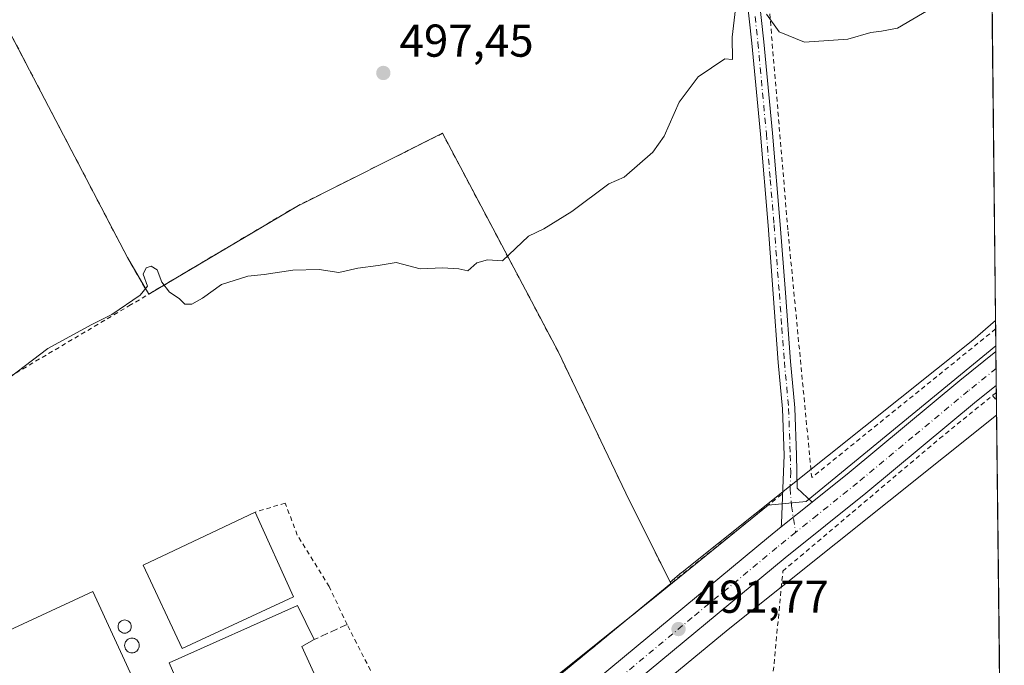
# Model space of a CAD drawing. Units: metres. Extents: x 573091 to 576517, y 4751955 to 4754305.
# Drawn here: x 576303 to 576517, y 4752087 to 4752227 of the extents above; entities that cross this region are included whole.
import ezdxf

# ---------------------------------------------------------------- set-up
doc = ezdxf.new("R2010")
doc.units = ezdxf.units.M
doc.header["$MEASUREMENT"] = 0
for name, pattern in [('DGN Style 2', [1.6480167562047852, 0.988810053722871, -0.6592067024819142]), ('DGN Style 3', [2.307223458686699, 1.648016756204785, -0.6592067024819142]), ('DGN Style 4', [2.6384748266838614, 1.318413404963828, -0.6592067024819142, 0.001648016756204785, -0.6592067024819142])]:
    doc.linetypes.add(name, pattern=pattern)
for name, color, linetype, lineweight in [('Agrupación de edificios CxS', 7, 'Continuous', 0), ('Alambrada', 7, 'DGN Style 2', 0), ('Carretera de calzada única Cxs', 7, 'Continuous', 13), ('Carretera de calzada única eje', 7, 'DGN Style 4', 0), ('Comarca CxS', 21, 'Continuous', 0), ('Comunidad Autónoma CxS', 142, 'Continuous', 0), ('Curva de nivel normal', 30, 'Continuous', 0), ('Edificación industrial Cxs', 135, 'Continuous', 13), ('Espacio natural protegido', 121, 'Continuous', 13), ('Espacio natural protegido CxS', 121, 'Continuous', 0), ('Municipio CxS', 4, 'Continuous', 0), ('Muro lineal', 1, 'DGN Style 3', 13), ('Núcleo urbano CxS', 7, 'Continuous', 0), ('Pista no pavimentada Cxs', 111, 'Continuous', 0), ('Pista no pavimentada eje', 91, 'DGN Style 4', 0), ('Prado CxS', 92, 'Continuous', 0), ('Provincia CxS', 1, 'Continuous', 0), ('Punto de cota en terreno', 7, 'Continuous', 0), ('Rótulo de punto de cota en terreno', 7, 'Continuous', 0), ('Silo Cxs', 1, 'Continuous', 0)]:
    doc.layers.add(name, color=color, linetype=linetype, lineweight=lineweight)
doc.styles.add('Style-Arial', font='txt')

# ---------------------------------------------------------------- blocks, each defined once
blk = doc.blocks.new('*U6')
at = {"layer": 'Núcleo urbano CxS', "color": 7, "linetype": 'Continuous', "lineweight": 0}
blk.add_polyline3d([(576329.8607000001, 4751989.9089, 490.6074999999983), (576304.5647999998, 4751989.6338, 490.709799999997), (576348.9200999998, 4752024.690099999, 491.1950999999972), (576362.4200999998, 4752036.090100001, 491.3129999999946), (576387.7301000003, 4752056.100099999, 491.902900000001), (576389.1014, 4752059.9816, 491.6483000000007), (576389.5000999998, 4752061.110099999, 491.6276999999973), (576403.8135000002, 4752071.6491, 491.8187999999937), (576408.1201, 4752074.8201, 491.8723000000027), (576444.0800999999, 4752104.380100001, 491.7513999999938), (576443.9176000003, 4752104.7062, 491.7655999999988), (576446.4234999996, 4752106.771700001, 491.6536999999954), (576446.5198999997, 4752106.8499, 491.6484000000055), (576509.7133, 4752157.3123, 492.7201999999961), (576514.6967000002, 4752161.579500001, 492.8565999999992), (576514.9264000002, 4752140.9999, 492.1451999999991), (576456.5525000002, 4752094.3861, 491.272100000002), (576343.6759000003, 4752001.3443, 490.6837999999989)], close=True, dxfattribs=at)
blk = doc.blocks.new('*U7')
at = {"layer": 'Municipio CxS', "color": 4, "linetype": 'Continuous', "lineweight": 0, "flags": 128}
blk.add_lwpolyline([(576511.4199498245, 4752455.172125239), (576514.7582000007, 4752156.064700001), (576516.5900005831, 4751991.939982438), (576301.9573534052, 4751989.605461822)], dxfattribs=at)
blk = doc.blocks.new('*U10')
at = {"layer": 'Espacio natural protegido CxS', "color": 121, "linetype": 'Continuous', "lineweight": 0, "flags": 128}
blk.add_lwpolyline([(576502.2869530686, 4753273.480852828), (576511.4199498245, 4752455.172125239), (576514.7582000007, 4752156.064700001), (576473.5396999988, 4752122.229499999), (576465.2657000013, 4752121.402700001), (576441.0023999991, 4752101.737199998), (576389.2136999995, 4752060.243199999), (576375.7244999993, 4752049.826500001), (576313.805700001, 4751999.313800001), (576301.9573534052, 4751989.605461822), (576163.9286486637, 4751988.104125649), (575611.4233020808, 4751982.094588815), (573339.1816357903, 4751957.379678681)], dxfattribs=at)
blk = doc.blocks.new('5PATER')
at = {"layer": 'Punto de cota en terreno', "linetype": 'Continuous', "lineweight": 0}
h = blk.add_hatch(color=51, dxfattribs=at)
edge = h.paths.add_edge_path()
edge.add_ellipse((0, 0), major_axis=(-0.1095731443231308, -0.1110710700762829), ratio=0.9994222409660322, start_angle=0, end_angle=360)

msp = doc.modelspace()

# ---------------------------------------------------------------- linework, layer by layer
at = {"layer": 'Agrupación de edificios CxS', "color": 7, "linetype": 'Continuous', "lineweight": 0, "extrusion": (-0.06620523997428698, 0.1143153384756311, 0.9912360312201878), "elevation": 505581.6698170545, "flags": 128}
msp.add_lwpolyline([(-2880347.780590291, -3789895.116631767), (-2880347.780590291, -3789885.836732478)], dxfattribs=at)
at = {"layer": 'Agrupación de edificios CxS', "color": 7, "linetype": 'Continuous', "lineweight": 0, "extrusion": (-0.5933176602469471, 0.7159827605102232, 0.3678897126738512), "elevation": 3060592.813595807, "flags": 128}
msp.add_lwpolyline([(-3476005.734699343, -1210346.985172167), (-3475959.184927249, -1210347.485780085), (-3475937.647379681, -1210350.844316128)], dxfattribs=at)
at = {"layer": 'Agrupación de edificios CxS', "color": 7, "linetype": 'Continuous', "lineweight": 0}
for points in [[(576175.2301000003, 4752189.1801, 498.1484000000055), (576196.4200999998, 4752201.9101, 499.5918999999994), (576220.7901, 4752213.8301, 503.1374000000069), (576244.2100999998, 4752226.100099999, 504.8810999999987), (576258.6201, 4752233.140100001, 501.0031000000017), (576281.6501000002, 4752246.130100001, 499.4418000000006), (576287.3000999996, 4752249.0101, 500.7869000000064), (576287.6700999998, 4752248.690099999, 500.8978999999963), (576300.6001000004, 4752223.7301, 497.4204000000027), (576325.9401000004, 4752175.220100001, 495.2888999999996)], [(576300.6001000004, 4752223.7301, 497.4204000000027), (576325.9401000004, 4752175.220100001, 495.2888999999996), (576330.5500999996, 4752167.2601, 496.5148000000045), (576362.7401000002, 4752186.360099999, 496.5154999999941), (576394.4200999998, 4752202.2301, 497.4440999999933), (576419.5701000001, 4752154.8101, 494.1682000000001), (576434.2901, 4752124.030099999, 492.6423000000068), (576444.0800999999, 4752104.380100001, 495.948000000004), (576408.1201, 4752074.8201, 495.4824999999983), (576389.5000999998, 4752061.110099999, 492.0817999999999), (576387.7301000003, 4752056.100099999, 491.9180000000051), (576362.4200999998, 4752036.090100001, 491.4133000000002), (576348.9200999998, 4752024.690099999, 491.5601000000024), (576304.5648999996, 4751989.6339, 490.9578000000038), (576302.5056999996, 4751989.611500001, 491.0179999999964), (576282.1700999998, 4752042.860099999, 493.0047999999952)], [(576330.5500999996, 4752167.2601, 496.5148000000045), (576362.7401000002, 4752186.360099999, 496.5154999999941), (576394.4200999998, 4752202.2301, 497.4440999999933), (576419.5701000001, 4752154.8101, 494.1682000000001), (576434.2901, 4752124.030099999, 492.6423000000068), (576444.0800999999, 4752104.380100001, 495.948000000004)]]:
    msp.add_polyline3d(points, dxfattribs=at)
at = {"layer": 'Alambrada', "color": 7, "linetype": 'DGN Style 2', "lineweight": 0, "extrusion": (-0.04851810006362259, 0.003609597116793251, 0.9988157812003526), "elevation": -10326.19484553433, "flags": 128}
msp.add_lwpolyline([(-4781821.665959145, 222115.9933079511), (-4781821.663901159, 222115.9912525449), (-4781820.902997065, 222115.1855333567)], dxfattribs=at)
at = {"layer": 'Alambrada', "color": 7, "linetype": 'DGN Style 2', "lineweight": 0, "extrusion": (0.03372190837848396, -0.04024193676998318, 0.9986207585566774), "elevation": -171302.631414166, "flags": 128}
msp.add_lwpolyline([(3494103.73262426, 3267590.465222954), (3494103.732624261, 3267589.091971971)], dxfattribs=at)
at = {"layer": 'Alambrada', "color": 7, "linetype": 'DGN Style 2', "lineweight": 0, "extrusion": (0.6333190059426528, -0.7626413510306663, 0.1314732155609279), "elevation": -3259013.109009442, "flags": 128}
msp.add_lwpolyline([(3479451.353192437, 432721.445524466), (3479421.441650721, 432724.9990702269), (3479420.446790243, 432725.0542491957)], dxfattribs=at)
at = {"layer": 'Alambrada', "color": 7, "linetype": 'DGN Style 2', "lineweight": 0}
for points in [[(576514.7175000003, 4752159.7161, 493.6008000000002), (576514.7100999998, 4752159.710100001, 493.6008000000002), (576474.7200999996, 4752127.4101, 492.879700000005), (576469.5301000001, 4752181.2601, 494.4236999999994), (576465.3300999999, 4752231.3301, 495.4183000000049), (576490.6501000002, 4752253.090100001, 497.3457999999956), (576513.4753000002, 4752271.0163, 498.4370000000054)], [(576330.5500999996, 4752167.2601, 496.5148000000045), (576325.9401000004, 4752175.220100001, 495.2888999999996), (576300.6001000004, 4752223.7301, 497.4204000000027), (576287.6700999998, 4752248.690099999, 500.8978999999963), (576287.3000999996, 4752249.0101, 500.7869000000064), (576281.6501000002, 4752246.130100001, 499.4418000000006), (576258.6201, 4752233.140100001, 501.0031000000017), (576244.2100999998, 4752226.100099999, 504.8810999999987), (576220.7901, 4752213.8301, 503.1374000000069), (576196.4200999998, 4752201.9101, 499.5918999999994), (576175.2301000003, 4752189.1801, 498.1484000000055)], [(576444.0800999999, 4752104.380100001, 495.948000000004), (576434.2901, 4752124.030099999, 492.6423000000068), (576419.5701000001, 4752154.8101, 494.1682000000001), (576394.4200999998, 4752202.2301, 497.4440999999933), (576362.7401000002, 4752186.360099999, 496.5154999999941), (576330.5500999996, 4752167.2601, 496.5148000000045)], [(576255.1001000004, 4752140.9301, 498.1435000000056), (576276.9801000003, 4752140.290100001, 497.543399999995), (576283.8400999998, 4752142.340100001, 497.5464999999967), (576297.4600999998, 4752147.640100001, 499.4171999999963), (576326.2600999996, 4752164.7301, 495.4361999999965), (576330.5500999996, 4752167.2601, 496.5148000000045)], [(576473.3201000001, 4751991.4693, 493.2372000000032), (576473.3201000001, 4751991.469500001, 493.2372000000032), (576470.2100999998, 4752012.9301, 489.4884000000021), (576469.3901000004, 4752019.340100001, 489.5901000000013), (576465.1201, 4752052.850099999, 490.3497999999963), (576465.7301000003, 4752078.770099999, 491.087400000004), (576468.4401000004, 4752107.090100001, 492.0942000000068), (576502.5301000001, 4752135.9001, 492.1037000000069), (576514.0100999996, 4752145.2301, 492.4229999999953)], [(576444.0800999999, 4752104.380100001, 495.948000000004), (576408.1201, 4752074.8201, 495.4824999999983), (576390.7483000001, 4752062.029200001, 492.3595999999961), (576373.6901000004, 4752095.4801, 492.6710000000021), (576369.7801000001, 4752103.7301, 492.9263000000064), (576362.8701, 4752114.9301, 493.3842000000004), (576360.2500999998, 4752121.850099999, 493.4881000000024), (576353.7100999998, 4752119.9301, 494.4792000000016)]]:
    msp.add_polyline3d(points, dxfattribs=at)
at = {"layer": 'Carretera de calzada única Cxs', "color": 7, "linetype": 'Continuous', "lineweight": 13, "extrusion": (0.001639609871821639, -0.1469038515572757, 0.9891494174679102), "elevation": -696676.2890350382, "flags": 128}
msp.add_lwpolyline([(629514.88097515, 4694006.596482918), (629514.88097515, 4693999.159428394)], dxfattribs=at)
at = {"layer": 'Carretera de calzada única Cxs', "color": 7, "linetype": 'Continuous', "lineweight": 13, "extrusion": (0.0358361416217455, 0.02878733748380316, 0.9989429714224232), "elevation": 157951.0818078968, "flags": 128}
msp.add_lwpolyline([(3343778.445448601, -3421868.651008106), (3343778.445448601, -3421860.04043173)], dxfattribs=at)
at = {"layer": 'Carretera de calzada única Cxs', "color": 7, "linetype": 'Continuous', "lineweight": 13}
msp.add_polyline3d([(576468.1043999996, 4752116.713099999, 492.4220999999961), (576474.8102000002, 4752122.0999, 492.0262999999978), (576482.8400999998, 4752128.550100001, 492.7924000000058), (576506.9101, 4752148.5001, 493.7013000000007), (576514.7724000001, 4752154.799500001, 493.6512999999978), (576514.8545000004, 4752147.443600001, 492.5586999999941), (576510.5701000001, 4752144.0101, 492.517200000002), (576486.5000999998, 4752124.0601, 491.8191999999981), (576468.9600999998, 4752109.970100001, 491.9498000000021), (576432.2100999998, 4752079.520099999, 491.5225000000065), (576395.1901000004, 4752049.360099999, 491.3585000000021), (576369.6001000004, 4752028.790100001, 491.2069999999949), (576356.0900999998, 4752017.670100001, 491.1236999999965), (576340.4200999998, 4752004.9001, 490.9413000000059), (576323.5601000004, 4751991.540100001, 491.3843000000052), (576321.4966000002, 4751989.818, 491.726800000004), (576312.3320000004, 4751989.7183, 490.9590999999928), (576319.9001000002, 4751996.040100001, 491.0630999999995), (576336.7901, 4752009.420100001, 491.1797999999981), (576352.4200999998, 4752022.1501, 491.2945000000037), (576365.9401000004, 4752033.280099999, 491.3537999999971), (576391.5500999996, 4752053.860099999, 491.5969999999944), (576428.5301000001, 4752084.0001, 492.3139999999985), (576465.3000999996, 4752114.460100001, 492.7826999999961)], close=True, dxfattribs=at)
for points in [[(576474.8102000002, 4752122.0999, 492.0262999999978), (576482.8400999998, 4752128.550100001, 492.7924000000058), (576506.9101, 4752148.5001, 493.7013000000007), (576514.7724000001, 4752154.799500001, 493.6512999999978)], [(576514.8545000004, 4752147.443600001, 492.5586999999941), (576510.5701000001, 4752144.0101, 492.517200000002), (576486.5000999998, 4752124.0601, 491.8191999999981), (576468.9600999998, 4752109.970100001, 491.9498000000021), (576432.2100999998, 4752079.520099999, 491.5225000000065), (576395.1901000004, 4752049.360099999, 491.3585000000021), (576369.6001000004, 4752028.790100001, 491.2069999999949), (576356.0900999998, 4752017.670100001, 491.1236999999965), (576340.4200999998, 4752004.9001, 490.9413000000059), (576323.5601000004, 4751991.540100001, 491.3843000000052), (576321.4966000002, 4751989.818, 491.726800000004)], [(576312.3320000004, 4751989.7183, 490.9590999999928), (576319.9001000002, 4751996.040100001, 491.0630999999995), (576336.7901, 4752009.420100001, 491.1797999999981), (576352.4200999998, 4752022.1501, 491.2945000000037), (576365.9401000004, 4752033.280099999, 491.3537999999971), (576391.5500999996, 4752053.860099999, 491.5969999999944), (576428.5301000001, 4752084.0001, 492.3139999999985), (576465.3000999996, 4752114.460100001, 492.7826999999961), (576468.1043999996, 4752116.713099999, 492.4220999999961)]]:
    msp.add_polyline3d(points, dxfattribs=at)
at = {"layer": 'Carretera de calzada única eje', "color": 7, "linetype": 'DGN Style 4', "lineweight": 0}
for points in [[(576514.8134000005, 4752151.1176, 493.1659999999974), (576508.7401000002, 4752146.2501, 493.1223000000027), (576496.7001, 4752136.280099999, 492.7409000000043), (576484.6700999998, 4752126.300100001, 492.2658999999985), (576475.9001000002, 4752119.2601, 491.9551000000066), (576471.2242999999, 4752115.501300001, 492.0065999999933)], [(576471.2242999999, 4752115.501300001, 492.0065999999933), (576467.1300999997, 4752112.210100001, 491.9189999999944), (576448.7401000002, 4752096.9801, 491.7173000000039), (576430.3701, 4752081.7601, 491.7019), (576411.8601000002, 4752066.6801, 491.6057000000001), (576393.3701, 4752051.610099999, 491.4156999999978), (576367.7701000003, 4752031.030099999, 491.2829000000056), (576354.2500999998, 4752019.9101, 491.2048000000068), (576346.4401000004, 4752013.540100001, 491.1450000000041), (576338.6001000004, 4752007.1601, 491.0746000000072), (576321.7301000003, 4751993.790100001, 491.0488999999943), (576316.9137000004, 4751989.768100001, 491.0794000000024)]]:
    msp.add_polyline3d(points, dxfattribs=at)
at = {"layer": 'Comarca CxS', "color": 21, "linetype": 'Continuous', "lineweight": 0, "flags": 128}
msp.add_lwpolyline([(573339.1816357903, 4751957.379678681), (573115.8000005564, 4751954.949982438), (573115.2108798058, 4752010.150525244), (573091.1100005567, 4754268.399982416), (575609.7307986841, 4754295.803835543), (575907.327225576, 4754299.041922223), (576370.4078927425, 4754304.080493291), (576461.3697049312, 4754305.070113378), (576490.7700005822, 4754305.389982417), (576494.9669000009, 4753929.352999999), (576495.0561344074, 4753921.356043798), (576502.2869530686, 4753273.480852828), (576511.4199498245, 4752455.172125239), (576514.7582000007, 4752156.064700001), (576516.5900005831, 4751991.939982438), (576301.9573534052, 4751989.605461822), (576163.9286486637, 4751988.104125649), (575611.4233020808, 4751982.094588815)], close=True, dxfattribs=at)
at = {"layer": 'Comunidad Autónoma CxS', "color": 142, "linetype": 'Continuous', "lineweight": 0, "flags": 128}
msp.add_lwpolyline([(573339.1816357903, 4751957.379678681), (573115.8000005564, 4751954.949982438), (573115.2108798058, 4752010.150525244), (573091.1100005567, 4754268.399982416), (575609.7307986841, 4754295.803835543), (575907.327225576, 4754299.041922223), (576370.4078927425, 4754304.080493291), (576461.3697049312, 4754305.070113378), (576490.7700005822, 4754305.389982417), (576494.9669000009, 4753929.352999999), (576495.0561344074, 4753921.356043798), (576502.2869530686, 4753273.480852828), (576511.4199498245, 4752455.172125239), (576514.7582000007, 4752156.064700001), (576516.5900005831, 4751991.939982438), (576301.9573534052, 4751989.605461822), (576163.9286486637, 4751988.104125649), (575611.4233020808, 4751982.094588815)], close=True, dxfattribs=at)
at = {"layer": 'Curva de nivel normal', "color": 30, "linetype": 'Continuous', "lineweight": 0, "elevation": 495, "flags": 128}
for points in [[(576458.1600000003, 4752229.310000001), (576457.4400000004, 4752223.119999999), (576457.4600000001, 4752218.24), (576455.8200000003, 4752218.42), (576450.0499999998, 4752214.5), (576445.8700000001, 4752208.99), (576442.6299999999, 4752201.640000001), (576440.2000000002, 4752198.109999999), (576433.9000000004, 4752192.680000001), (576430.5700000003, 4752191.279999999), (576422.5700000003, 4752185.25), (576416.4800000004, 4752181.51), (576413.1200000001, 4752179.850000001), (576407.4500000002, 4752174.52), (576404.2300000004, 4752174.77), (576401.9000000004, 4752174.08), (576399.9800000004, 4752172.369999999), (576398.0199999996, 4752172.76), (576394.4699999997, 4752172.980000001), (576389.5499999998, 4752172.810000001), (576384.3300000001, 4752174.180000001), (576380.4299999997, 4752173.5), (576376.0300000003, 4752172.939999999), (576371.9000000004, 4752171.960000001), (576367.6200000001, 4752172.66), (576361.9100000003, 4752172.51), (576355.6799999997, 4752171.529999999), (576352.1200000001, 4752171.180000001), (576346.4199999999, 4752169.41), (576342.2300000004, 4752166.430000001), (576339.9699999997, 4752165.08), (576338.4299999997, 4752165.109999999), (576337.1500000004, 4752166.33), (576335.1100000005, 4752167.699999999), (576333.4100000003, 4752169.92), (576332.4299999997, 4752172.600000001), (576331.0700000003, 4752173.369999999), (576329.9699999997, 4752172.980000001), (576329.3399999999, 4752171.65), (576330.2800000003, 4752169.02), (576328.6900000004, 4752167.08), (576322.5700000003, 4752162.890000001), (576318.0199999996, 4752160.600000001), (576308.6200000001, 4752155.449999999), (576298.5999999996, 4752147.880000001)], [(576502.1100000005, 4752230.199999999), (576493.3700000001, 4752225.07), (576489.9000000004, 4752224.460000001), (576487.5700000003, 4752224.15), (576482.5700000003, 4752222.720000001), (576473.1600000003, 4752222.060000001), (576467.6699999999, 4752224.289999999), (576464.8499999996, 4752228.109999999)]]:
    msp.add_lwpolyline(points, dxfattribs=at)
at = {"layer": 'Edificación industrial Cxs', "color": 135, "linetype": 'Continuous', "lineweight": 13, "extrusion": (-0.02170666627118682, 0.04805730681508556, 0.9986086900788878), "elevation": 216357.1590897808, "flags": 128}
msp.add_lwpolyline([(-2481419.469088576, -4087856.977910076), (-2481419.469088576, -4087836.737901942)], dxfattribs=at)
at = {"layer": 'Edificación industrial Cxs', "color": 135, "linetype": 'Continuous', "lineweight": 13, "elevation": 495.6181000000069, "flags": 128}
msp.add_lwpolyline([(576363.8400999998, 4752090.6801), (576369.1401000004, 4752079.100099999), (576376.6401000004, 4752082.880100001), (576383.7301000003, 4752068.9901), (576371.7100999998, 4752063.4301), (576372.9801000003, 4752060.600099999), (576364.5301000001, 4752057.1501), (576365.8701, 4752053.700099999), (576352.3701, 4752047.220100001), (576335.0301000001, 4752087.170100001), (576362.9401000004, 4752099.6501), (576366.5201000003, 4752092.220100001)], close=True, dxfattribs=at)
at = {"layer": 'Edificación industrial Cxs', "color": 135, "linetype": 'Continuous', "lineweight": 13, "extrusion": (0.2705071107601859, 0.1554406533188445, 0.9500863678234667), "elevation": 895048.9671663358, "flags": 128}
msp.add_lwpolyline([(3833120.97702708, -2724087.002975161), (3833120.97702708, -2724083.749634569)], dxfattribs=at)
at = {"layer": 'Edificación industrial Cxs', "color": 135, "linetype": 'Continuous', "lineweight": 13}
for points in [[(576362.0301000001, 4752101.5101, 495.5464999999967), (576337.8501000004, 4752090.2401, 495.7943999999989), (576329.3400999998, 4752108.4101, 494.4489000000031), (576353.7100999998, 4752119.9301, 494.4792000000016)], [(576328.2901, 4752081.3101, 494.0733999999939), (576294.9301000005, 4752065.880100001, 494.2679999999964), (576285.0601000004, 4752087.2401, 494.6916999999958), (576318.4101, 4752102.670100001, 495.2967000000062), (576328.2901, 4752081.3101, 494.0733999999939)], [(576363.8400999998, 4752090.6801, 495.0813999999955), (576369.1401000004, 4752079.100099999, 495.1953000000067), (576376.6401000004, 4752082.880100001, 494.0913), (576383.7301000003, 4752068.9901, 493.6662000000069), (576371.7100999998, 4752063.4301, 495.1027999999933), (576372.9801000003, 4752060.600099999, 494.1153000000049), (576364.5301000001, 4752057.1501, 495.618100000007), (576365.8701, 4752053.700099999, 494.293399999995), (576352.3701, 4752047.220100001, 494.7437000000064), (576335.0301000001, 4752087.170100001, 494.2997000000032), (576362.9401000004, 4752099.6501, 495.334799999997), (576366.5201000003, 4752092.220100001, 494.0663999999961)]]:
    msp.add_polyline3d(points, dxfattribs=at)
for points in [[(576362.0301000001, 4752101.5101, 495.7943999999989), (576337.8501000004, 4752090.2401, 495.7943999999989), (576329.3400999998, 4752108.4101, 495.7943999999989), (576353.7100999998, 4752119.9301, 495.7943999999989)], [(576328.2901, 4752081.3101, 495.2967000000062), (576294.9301000005, 4752065.880100001, 495.2967000000062), (576285.0601000004, 4752087.2401, 495.2967000000062), (576318.4101, 4752102.670100001, 495.2967000000062)]]:
    msp.add_3dface(points, dxfattribs=at)
at = {"layer": 'Espacio natural protegido', "color": 121, "linetype": 'Continuous', "lineweight": 13, "flags": 128}
msp.add_lwpolyline([(576301.9573574782, 4751989.605465163), (576313.8057000001, 4751999.313800001), (576375.7244999984, 4752049.826500001), (576389.2136999987, 4752060.2432), (576441.0023999984, 4752101.737199999), (576465.2657000005, 4752121.402700001), (576473.539699998, 4752122.229499998), (576514.7582337732, 4752156.064727725)], dxfattribs=at)
at = {"layer": 'Muro lineal', "color": 1, "linetype": 'DGN Style 3', "lineweight": 13, "extrusion": (0.1588033848139496, 0.07220349154425637, 0.9846665124703141), "elevation": 435133.095355851, "flags": 128}
msp.add_lwpolyline([(4087381.513352251, -2453281.451236965), (4087381.513352252, -2453273.452259458)], dxfattribs=at)
at = {"layer": 'Núcleo urbano CxS', "color": 7, "linetype": 'Continuous', "lineweight": 0, "extrusion": (0.0004655844722928213, -0.04171010105999379, 0.9991296465928055), "elevation": -197452.2958030002, "flags": 128}
msp.add_lwpolyline([(629520.9664102951, 4741321.024747357), (629520.9664102952, 4741319.15960794)], dxfattribs=at)
at = {"layer": 'Núcleo urbano CxS', "color": 7, "linetype": 'Continuous', "lineweight": 0, "extrusion": (0.000439296157276317, -0.03934141155498213, 0.9992257304311913), "elevation": -186211.0132097591, "flags": 128}
msp.add_lwpolyline([(629539.2894903446, 4741771.522446095), (629539.2894903447, 4741766.60172963)], dxfattribs=at)
at = {"layer": 'Núcleo urbano CxS', "color": 7, "linetype": 'Continuous', "lineweight": 0, "extrusion": (0.0003127180300081554, -0.02801451368014453, 0.9996074675744968), "elevation": -132456.6272325563, "flags": 128}
msp.add_lwpolyline([(629522.501629019, 4743574.751764337), (629522.501629019, 4743571.068189027)], dxfattribs=at)
at = {"layer": 'Núcleo urbano CxS', "color": 7, "linetype": 'Continuous', "lineweight": 0, "extrusion": (0.0001403382048898581, -0.01254507456328953, 0.9999212976076617), "elevation": -59042.73981181828, "flags": 128}
msp.add_lwpolyline([(576514.7386024523, 4751784.352026587), (576514.7797089221, 4751780.677737449)], dxfattribs=at)
at = {"layer": 'Núcleo urbano CxS', "color": 7, "linetype": 'Continuous', "lineweight": 0, "extrusion": (0.0003442144524457793, -0.03098954626900099, 0.9995196494008771), "elevation": -146576.248977468, "flags": 128}
msp.add_lwpolyline([(629260.2195044386, 4743186.895437625), (629260.2195044386, 4743185.382117401)], dxfattribs=at)
at = {"layer": 'Núcleo urbano CxS', "color": 7, "linetype": 'Continuous', "lineweight": 0, "extrusion": (0.0003473265254207997, -0.03120417067929445, 0.9995129709496031), "elevation": -147594.3846276041, "flags": 128}
msp.add_lwpolyline([(629370.9401632783, 4743139.119512696), (629370.9401632784, 4743137.366650479)], dxfattribs=at)
at = {"layer": 'Núcleo urbano CxS', "color": 7, "linetype": 'Continuous', "lineweight": 0, "extrusion": (0.0006628816107439097, -0.05936618290730064, 0.9982360527024593), "elevation": -281243.0335765778, "flags": 128}
msp.add_lwpolyline([(629537.9937450563, 4737069.582780872), (629537.9937450563, 4737066.397664306)], dxfattribs=at)
at = {"layer": 'Núcleo urbano CxS', "color": 7, "linetype": 'Continuous', "lineweight": 0, "extrusion": (-0.2805836300930518, 0.3345206140361021, 0.8996492568266341), "elevation": 1428371.236899588, "flags": 128}
msp.add_lwpolyline([(-3495607.980109621, -2942056.127456716), (-3495533.299978288, -2942058.127166542), (-3495387.025119789, -2942059.51097677), (-3495369.091710933, -2942059.649337141)], dxfattribs=at)
at = {"layer": 'Núcleo urbano CxS', "color": 7, "linetype": 'Continuous', "lineweight": 0}
for points in [[(576300.6001000004, 4752223.7301, 497.4744999999967), (576325.9401000004, 4752175.220100001, 495.2495999999956), (576330.5500999996, 4752167.2601, 494.8821999999927), (576362.7401000002, 4752186.360099999, 496.1432000000059), (576394.4200999998, 4752202.2301, 496.8883999999962), (576419.5701000001, 4752154.8101, 493.9119999999967), (576434.2901, 4752124.030099999, 492.4418000000006), (576443.9176000003, 4752104.7062, 491.7655999999988), (576444.0800999999, 4752104.380100001, 491.7513999999938), (576408.1201, 4752074.8201, 491.8723000000027), (576403.8135000002, 4752071.6491, 491.8187999999937), (576389.5000999998, 4752061.110099999, 491.6276999999973), (576389.1014, 4752059.9816, 491.6483000000007), (576387.7301000003, 4752056.100099999, 491.902900000001), (576362.4200999998, 4752036.090100001, 491.3129999999946), (576348.9200999998, 4752024.690099999, 491.1950999999972), (576304.5647999998, 4751989.6338, 490.709799999997), (576302.5058000004, 4751989.611400001, 490.7115999999951), (576291.0094, 4752019.714500001, 491.3588000000018)], [(576443.9176000003, 4752104.7062, 491.7655999999988), (576434.2901, 4752124.030099999, 492.4418000000006), (576419.5701000001, 4752154.8101, 493.9119999999967), (576394.4200999998, 4752202.2301, 496.8883999999962), (576362.7401000002, 4752186.360099999, 496.1432000000059), (576330.5500999996, 4752167.2601, 494.8821999999927), (576325.9401000004, 4752175.220100001, 495.2495999999956), (576300.6001000004, 4752223.7301, 497.4744999999967)], [(576514.6967000002, 4752161.579500001, 492.8565999999992), (576509.7133, 4752157.3123, 492.7201999999961), (576446.5198999997, 4752106.8499, 491.6484000000055), (576446.4234999996, 4752106.771700001, 491.6536999999954), (576443.9176000003, 4752104.7062, 491.7655999999988)], [(576443.9176000003, 4752104.7062, 491.7655999999988), (576444.0800999999, 4752104.380100001, 491.7513999999938), (576408.1201, 4752074.8201, 491.8723000000027), (576403.8135000002, 4752071.6491, 491.8187999999937), (576389.5000999998, 4752061.110099999, 491.6276999999973), (576389.1014, 4752059.9816, 491.6483000000007), (576387.7301000003, 4752056.100099999, 491.902900000001), (576362.4200999998, 4752036.090100001, 491.3129999999946), (576348.9200999998, 4752024.690099999, 491.1950999999972), (576304.5648999996, 4751989.6339, 490.709799999997)], [(576443.9176000003, 4752104.7062, 491.7655999999988), (576444.0800999999, 4752104.380100001, 491.7513999999938), (576408.1201, 4752074.8201, 491.8723000000027), (576403.8135000002, 4752071.6491, 491.8187999999937), (576389.5000999998, 4752061.110099999, 491.6276999999973), (576389.1014, 4752059.9816, 491.6483000000007), (576387.7301000003, 4752056.100099999, 491.902900000001), (576362.4200999998, 4752036.090100001, 491.3129999999946), (576348.9200999998, 4752024.690099999, 491.1950999999972), (576304.5648999996, 4751989.6339, 490.709799999997)]]:
    msp.add_polyline3d(points, dxfattribs=at)
at = {"layer": 'Pista no pavimentada Cxs', "color": 111, "linetype": 'Continuous', "lineweight": 0, "extrusion": (0.0358361416217455, 0.02878733748380316, 0.9989429714224232), "elevation": 157951.0818078968, "flags": 128}
msp.add_lwpolyline([(3343778.445448601, -3421868.651008106), (3343778.445448601, -3421860.04043173)], dxfattribs=at)
at = {"layer": 'Pista no pavimentada Cxs', "color": 111, "linetype": 'Continuous', "lineweight": 0}
for points in [[(576452.1443999996, 4752327.422300001, 498.5302999999985), (576452.1501000002, 4752327.420100001, 498.5301000000036), (576453.9801000003, 4752324.130100001, 498.4450999999972), (576454.5000999998, 4752321.440099999, 498.4006999999983), (576455.0201000003, 4752318.530099999, 498.4128999999957), (576455.4301000005, 4752315.5601, 498.3301000000066), (576455.8701, 4752310.920100001, 498.1731), (576456.2701000003, 4752306.3201, 498.0510999999969), (576457.0500999996, 4752295.940099999, 497.8763000000035), (576457.8701, 4752285.600099999, 497.3879000000015), (576459.7600999996, 4752265.140100001, 496.6944999999978), (576461.8300999999, 4752244.690099999, 495.8217000000004), (576463.0800999999, 4752233.4101, 495.3266000000004), (576464.3201000001, 4752222.090100001, 495.501900000003), (576466.1801000005, 4752202.2501, 495.3450000000012), (576467.8501000004, 4752182.420100001, 494.4159999999974), (576468.9901000002, 4752167.530099999, 493.5436999999947), (576470.0900999998, 4752152.6601, 493.4600000000065), (576471.0201000003, 4752142.540100001, 493.2700999999943), (576471.3800999997, 4752132.280099999, 492.8064000000013), (576471.5701000001, 4752125.0801, 492.2565999999933), (576474.8102000002, 4752122.0999, 492.0262999999978)], [(576463.0800999999, 4752233.4101, 495.3266000000004), (576464.3201000001, 4752222.090100001, 495.501900000003), (576466.1801000005, 4752202.2501, 495.3450000000012), (576467.8501000004, 4752182.420100001, 494.4159999999974), (576468.9901000002, 4752167.530099999, 493.5436999999947), (576470.0900999998, 4752152.6601, 493.4600000000065), (576471.0201000003, 4752142.540100001, 493.2700999999943), (576471.3800999997, 4752132.280099999, 492.8064000000013), (576471.5701000001, 4752125.0801, 492.2565999999933), (576474.8102000002, 4752122.0999, 492.0262999999978), (576468.1043999996, 4752116.713099999, 492.4220999999961), (576468.1401000004, 4752117.420100001, 492.5133999999962), (576468.4401000004, 4752125.050100001, 492.2700999999943), (576468.7301000003, 4752132.290100001, 492.446299999996), (576468.3800999997, 4752142.370100001, 492.6349999999948), (576467.4501, 4752152.450099999, 492.876900000003), (576466.3601000002, 4752167.3301, 493.3013000000064), (576465.2100999998, 4752182.210100001, 494.1244000000006), (576463.5500999996, 4752202.020099999, 494.6793000000035), (576461.6901000004, 4752221.8201, 495.1255999999995), (576460.4600999998, 4752233.120100001, 495.5470999999961)], [(576468.1043999996, 4752116.713099999, 492.4220999999961), (576468.1401000004, 4752117.420100001, 492.5133999999962), (576468.4401000004, 4752125.050100001, 492.2700999999943), (576468.7301000003, 4752132.290100001, 492.446299999996), (576468.3800999997, 4752142.370100001, 492.6349999999948), (576467.4501, 4752152.450099999, 492.876900000003), (576466.3601000002, 4752167.3301, 493.3013000000064), (576465.2100999998, 4752182.210100001, 494.1244000000006), (576463.5500999996, 4752202.020099999, 494.6793000000035), (576461.6901000004, 4752221.8201, 495.1255999999995), (576460.4600999998, 4752233.120100001, 495.5470999999961)]]:
    msp.add_polyline3d(points, dxfattribs=at)
at = {"layer": 'Pista no pavimentada eje', "color": 91, "linetype": 'DGN Style 4', "lineweight": 0}
msp.add_polyline3d([(576462.3850999996, 4752227.6151, 495.0451999999932), (576463.0050999997, 4752221.9551, 495.1618000000017), (576464.8651000002, 4752202.1351, 495.0100999999996), (576465.6951000001, 4752192.2301, 494.8255000000063), (576466.5301000001, 4752182.315099999, 494.2807999999932), (576467.1001000004, 4752174.870100001, 493.8666999999987), (576467.6750999996, 4752167.4301, 493.3611999999994), (576468.2251000004, 4752159.995100001, 493.2277999999933), (576468.7701000003, 4752152.5551, 493.1635999999999), (576469.7001, 4752142.4551, 492.9514999999956), (576470.0551000005, 4752132.2851, 492.6263999999938), (576470.1501000002, 4752128.6851, 492.3647999999957), (576470.0050999997, 4752125.065099999, 492.2624000000069), (576470.3192999996, 4752121.254899999, 492.2305000000051), (576471.2242999999, 4752115.501300001, 492.0065999999933)], dxfattribs=at)
at = {"layer": 'Prado CxS', "color": 92, "linetype": 'Continuous', "lineweight": 0, "extrusion": (0.0004092201057775982, -0.03666590704491254, 0.999327495768769), "elevation": -173513.8681793757, "flags": 128}
msp.add_lwpolyline([(629513.3185940011, 4742367.949199703), (629513.318594001, 4742258.431933203)], dxfattribs=at)
at = {"layer": 'Prado CxS', "color": 92, "linetype": 'Continuous', "lineweight": 0, "extrusion": (-0.2805836300930518, 0.3345206140361021, 0.8996492568266341), "elevation": 1428371.236899588, "flags": 128}
msp.add_lwpolyline([(-3495607.980109621, -2942056.127456716), (-3495533.299978288, -2942058.127166542), (-3495387.025119789, -2942059.51097677), (-3495369.091710933, -2942059.649337141)], dxfattribs=at)
at = {"layer": 'Prado CxS', "color": 92, "linetype": 'Continuous', "lineweight": 0, "extrusion": (0.0002859936548477407, -0.02562372158869925, 0.9996716176322975), "elevation": -121110.6747326397, "flags": 128}
msp.add_lwpolyline([(629515.7160014702, 4743865.085893266), (629515.7160014702, 4743715.967741269)], dxfattribs=at)
at = {"layer": 'Prado CxS', "color": 92, "linetype": 'Continuous', "lineweight": 0}
for points in [[(576511.4194, 4752455.224099999, 506.1367999999929), (576514.6967000002, 4752161.579500001, 492.8565999999992), (576509.7133, 4752157.3123, 492.7201999999961), (576446.5198999997, 4752106.8499, 491.6484000000055), (576446.4234999996, 4752106.771700001, 491.6536999999954), (576443.9176000003, 4752104.7062, 491.7655999999988), (576434.2901, 4752124.030099999, 492.4418000000006), (576419.5701000001, 4752154.8101, 493.9119999999967), (576394.4200999998, 4752202.2301, 496.8883999999962), (576362.7401000002, 4752186.360099999, 496.1432000000059), (576330.5500999996, 4752167.2601, 494.8821999999927), (576325.9401000004, 4752175.220100001, 495.2495999999956), (576300.6001000004, 4752223.7301, 497.4744999999967)], [(576443.9176000003, 4752104.7062, 491.7655999999988), (576434.2901, 4752124.030099999, 492.4418000000006), (576419.5701000001, 4752154.8101, 493.9119999999967), (576394.4200999998, 4752202.2301, 496.8883999999962), (576362.7401000002, 4752186.360099999, 496.1432000000059), (576330.5500999996, 4752167.2601, 494.8821999999927), (576325.9401000004, 4752175.220100001, 495.2495999999956), (576300.6001000004, 4752223.7301, 497.4744999999967)], [(576514.6967000002, 4752161.579500001, 492.8565999999992), (576509.7133, 4752157.3123, 492.7201999999961), (576446.5198999997, 4752106.8499, 491.6484000000055), (576446.4234999996, 4752106.771700001, 491.6536999999954), (576443.9176000003, 4752104.7062, 491.7655999999988)]]:
    msp.add_polyline3d(points, dxfattribs=at)
msp.add_polyline3d([(576329.8607000001, 4751989.9089, 490.6074999999983), (576343.6759000003, 4752001.3443, 490.6837999999989), (576456.5525000002, 4752094.3861, 491.272100000002), (576514.9264000002, 4752140.9999, 492.1451999999991), (576516.5899999999, 4751991.939999999, 488.3239999999933)], close=True, dxfattribs=at)
at = {"layer": 'Provincia CxS', "color": 1, "linetype": 'Continuous', "lineweight": 0, "flags": 128}
msp.add_lwpolyline([(573339.1816357903, 4751957.379678681), (573115.8000005564, 4751954.949982438), (573115.2108798058, 4752010.150525244), (573091.1100005567, 4754268.399982416), (575609.7307986841, 4754295.803835543), (575907.327225576, 4754299.041922223), (576370.4078927425, 4754304.080493291), (576461.3697049312, 4754305.070113378), (576490.7700005822, 4754305.389982417), (576494.9669000009, 4753929.352999999), (576495.0561344074, 4753921.356043798), (576502.2869530686, 4753273.480852828), (576511.4199498245, 4752455.172125239), (576514.7582000007, 4752156.064700001), (576516.5900005831, 4751991.939982438), (576301.9573534052, 4751989.605461822), (576163.9286486637, 4751988.104125649), (575611.4233020808, 4751982.094588815)], close=True, dxfattribs=at)
at = {"layer": 'Silo Cxs', "color": 1, "linetype": 'Continuous', "lineweight": 0, "flags": 128}
for points, elevation in [([(576325.5766000003, 4752093.623299999), (576325.3282000005, 4752093.601600001), (576325.0796999997, 4752093.623299999), (576324.8388, 4752093.687899999), (576324.6127000004, 4752093.793299999), (576324.4084000001, 4752093.9363), (576324.2319999998, 4752094.112700001), (576324.0889999997, 4752094.317), (576323.9835000001, 4752094.543099999), (576323.9189999999, 4752094.784), (576323.8973000003, 4752095.032500001), (576323.9189999999, 4752095.280999999), (576323.9835999999, 4752095.5219), (576324.0889999997, 4752095.748000001), (576324.2319999998, 4752095.952299999), (576324.4084000001, 4752096.128599999), (576324.6127000004, 4752096.271700001), (576324.8388, 4752096.3771), (576325.0796999997, 4752096.4417), (576325.3282000005, 4752096.463400001), (576325.5767000001, 4752096.4417), (576325.8175999997, 4752096.3771), (576326.0437000003, 4752096.271700001), (576326.2479999998, 4752096.128599999), (576326.4243000001, 4752095.952199999), (576326.5674000002, 4752095.7479), (576326.6727999998, 4752095.5219), (576326.7374, 4752095.280900001), (576326.7591000004, 4752095.032500001), (576326.7374, 4752094.784), (576326.6727999998, 4752094.543099999), (576326.5674000002, 4752094.317), (576326.4243000001, 4752094.112700001), (576326.2478999998, 4752093.9363), (576326.0436000006, 4752093.793299999), (576325.8175999997, 4752093.687799999)], 497.2314999999942), ([(576327.1923000002, 4752089.362700001), (576326.9156999998, 4752089.338500001), (576326.6390000005, 4752089.362700001), (576326.3707999997, 4752089.4345), (576326.1191999996, 4752089.551899999), (576325.8916999997, 4752089.711200001), (576325.6953999996, 4752089.907500001), (576325.5361000003, 4752090.135), (576325.4188000001, 4752090.386600001), (576325.3469000002, 4752090.654800001), (576325.3227000004, 4752090.931500001), (576325.3469000002, 4752091.208100001), (576325.4188000001, 4752091.476299999), (576325.5361000003, 4752091.7279), (576325.6953999996, 4752091.955399999), (576325.8918000003, 4752092.151699999), (576326.1191999996, 4752092.311000001), (576326.3709000006, 4752092.428300001), (576326.6391000003, 4752092.500200001), (576326.9156999998, 4752092.5244), (576327.1923000002, 4752092.500200001), (576327.4605, 4752092.428300001), (576327.7122, 4752092.311000001), (576327.9396000003, 4752092.151699999), (576328.1359999999, 4752091.955399999), (576328.2951999997, 4752091.7279), (576328.4126000004, 4752091.476199999), (576328.4845000004, 4752091.208000001), (576328.5086000003, 4752090.931399999), (576328.4844000004, 4752090.654800001), (576328.4126000004, 4752090.386600001), (576328.2951999997, 4752090.1349), (576328.1359999999, 4752089.907500001), (576327.9396000003, 4752089.711100001), (576327.7121000001, 4752089.551899999), (576327.4605, 4752089.4345)], 497.091400000005)]:
    msp.add_lwpolyline(points, close=True, dxfattribs=dict(at, elevation=elevation))
at = {"layer": 'Silo Cxs', "color": 1, "linetype": 'Continuous', "lineweight": 0}
for points in [[(576325.5766000003, 4752093.623299999, 496.5875999999989), (576325.3282000005, 4752093.601600001, 496.7654999999941), (576325.0796999997, 4752093.623299999, 496.9219000000012), (576324.8388, 4752093.687899999, 497.0507999999973), (576324.6127000004, 4752093.793299999, 497.1475999999967), (576324.4084000001, 4752093.9363, 497.2085999999982), (576324.2319999998, 4752094.112700001, 497.2314999999944), (576324.0889999997, 4752094.317, 497.2155999999959), (576323.9835000001, 4752094.543099999, 497.1619000000064), (576323.9189999999, 4752094.784, 497.0724999999948), (576323.8973000003, 4752095.032500001, 496.9511999999959), (576323.9189999999, 4752095.280999999, 496.8027000000002), (576323.9835999999, 4752095.5219, 496.6325999999972), (576324.0889999997, 4752095.748000001, 496.4468000000052), (576324.2319999998, 4752095.952299999, 496.251900000003), (576324.4084000001, 4752096.128599999, 496.054099999994), (576324.6127000004, 4752096.271700001, 495.8592000000062), (576324.8388, 4752096.3771, 495.6729999999953), (576325.0796999997, 4752096.4417, 495.5004000000045), (576325.3282000005, 4752096.463400001, 495.3457000000053), (576325.5767000001, 4752096.4417, 495.2125999999989), (576325.8175999997, 4752096.3771, 495.1040999999968), (576326.0437000003, 4752096.271700001, 495.0224000000017), (576326.2479999998, 4752096.128599999, 494.9695999999968), (576326.4243000001, 4752095.952199999, 494.9467000000004), (576326.5674000002, 4752095.7479, 494.9545000000071), (576326.6727999998, 4752095.5219, 494.9930000000023), (576326.7374, 4752095.280900001, 495.0619000000006), (576326.7591000004, 4752095.032500001, 495.1600000000035), (576326.7374, 4752094.784, 495.2851999999984), (576326.6727999998, 4752094.543099999, 495.4348999999929), (576326.5674000002, 4752094.317, 495.6055000000051), (576326.4243000001, 4752094.112700001, 495.7924000000058), (576326.2478999998, 4752093.9363, 495.9903000000049), (576326.0436000006, 4752093.793299999, 496.1931000000041), (576325.8175999997, 4752093.687799999, 496.3944999999949), (576325.5766000003, 4752093.623299999, 496.5875999999989)], [(576327.1923000002, 4752089.362700001, 495.561600000001), (576326.9156999998, 4752089.338500001, 495.743100000007), (576326.6390000005, 4752089.362700001, 495.9315000000061), (576326.3707999997, 4752089.4345, 496.1214000000036), (576326.1191999996, 4752089.551899999, 496.3074999999953), (576325.8916999997, 4752089.711200001, 496.4845999999961), (576325.6953999996, 4752089.907500001, 496.647299999997), (576325.5361000003, 4752090.135, 496.7909000000073), (576325.4188000001, 4752090.386600001, 496.9106000000029), (576325.3469000002, 4752090.654800001, 497.0026999999973), (576325.3227000004, 4752090.931500001, 497.0638000000035), (576325.3469000002, 4752091.208100001, 497.0914000000049), (576325.4188000001, 4752091.476299999, 497.084400000007), (576325.5361000003, 4752091.7279, 497.0424000000058), (576325.6953999996, 4752091.955399999, 496.9664000000049), (576325.8918000003, 4752092.151699999, 496.8583999999974), (576326.1191999996, 4752092.311000001, 496.7219999999944), (576326.3709000006, 4752092.428300001, 496.5611000000063), (576326.6391000003, 4752092.500200001, 496.3810999999987), (576326.9156999998, 4752092.5244, 496.1739999999991), (576327.1923000002, 4752092.500200001, 495.9884000000021), (576327.4605, 4752092.428300001, 495.7884999999952), (576327.7122, 4752092.311000001, 495.638300000006), (576327.9396000003, 4752092.151699999, 495.5046000000002), (576328.1359999999, 4752091.955399999, 495.3839000000008), (576328.2951999997, 4752091.7279, 495.2798000000039), (576328.4126000004, 4752091.476199999, 495.195200000002), (576328.4845000004, 4752091.208000001, 495.131899999993), (576328.5086000003, 4752090.931399999, 495.0911000000052), (576328.4844000004, 4752090.654800001, 495.0727999999945), (576328.4126000004, 4752090.386600001, 495.0767999999953), (576328.2951999997, 4752090.1349, 495.101999999999), (576328.1359999999, 4752089.907500001, 495.146900000007), (576327.9396000003, 4752089.711100001, 495.2099000000017), (576327.7121000001, 4752089.551899999, 495.2890999999945), (576327.4605, 4752089.4345, 495.3917999999976), (576327.1923000002, 4752089.362700001, 495.561600000001)]]:
    msp.add_polyline3d(points, dxfattribs=at)

# ---------------------------------------------------------------- block references
at = {"layer": 'Espacio natural protegido CxS', "color": 121, "linetype": 'Continuous', "lineweight": 0}
msp.add_blockref('*U10', (0, 0), dxfattribs=at)
at = {"layer": 'Municipio CxS', "color": 4, "linetype": 'Continuous', "lineweight": 0}
msp.add_blockref('*U7', (0, 0), dxfattribs=at)
at = {"layer": 'Núcleo urbano CxS', "color": 7, "linetype": 'Continuous', "lineweight": 0}
msp.add_blockref('*U6', (0, 0), dxfattribs=at)
at = {"layer": 'Punto de cota en terreno', "color": 7, "linetype": 'Continuous', "lineweight": 0, "xscale": 10, "yscale": 10, "zscale": 10}
for p in [(576381.5700000003, 4752215.350000001, 497.4499999999971), (576445.7599999999, 4752094.5, 491.7700000000041)]:
    msp.add_blockref('5PATER', p, dxfattribs=at)

# ---------------------------------------------------------------- texts
at = {"layer": 'Rótulo de punto de cota en terreno', "color": 7, "linetype": 'Continuous', "lineweight": 0, "style": 'Style-Arial'}
for s, p in [('497,45', (576385.0977999996, 4752218.877800001)), ('491,77', (576449.2878000002, 4752098.027799999))]:
    msp.add_text(s, height=7.000000000000002, dxfattribs=at).set_placement(p)

doc.saveas('drawing.dxf')
